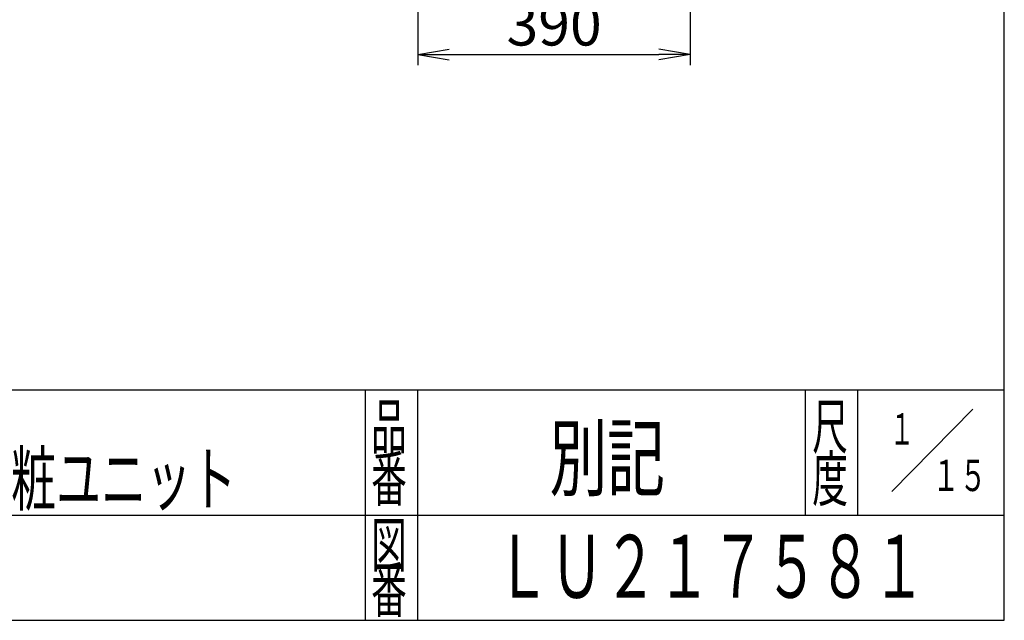
# Model space of a CAD drawing. Extents: x 20 to 3056, y 202 to 4328.
# Drawn here: x 1590 to 3000, y 202 to 1062 of the extents above; entities that cross this region are included whole.
import ezdxf
from ezdxf.enums import TextEntityAlignment as Align

# ---------------------------------------------------------------- set-up
doc = ezdxf.new("R2010")
doc.units = 0
doc.layers.get('0').update_dxf_attribs({"linetype": 'CONTINUOUS'})
doc.layers.get('DEFPOINTS').update_dxf_attribs({"linetype": 'CONTINUOUS'})
doc.layers.add('寸法', color=7, linetype='CONTINUOUS')
doc.layers.add('枠_表', color=7, linetype='CONTINUOUS')
doc.styles.add('EXCADDIM1', font='monotxt', dxfattribs={"width": 0.84, "bigfont": 'extfont'})
doc.styles.add('EXCADSTD', font='monotxt', dxfattribs={"bigfont": 'extfont'})
doc.styles.get("Standard").update_dxf_attribs({"font": 'monotxt', "bigfont": 'extfont'})
doc.dimstyles.new('ISO-25', dxfattribs={"dimtxt": 2.5, "dimasz": 2.5, "dimexe": 1.25, "dimexo": 0.625, "dimtad": 1, "dimtxsty": 'STANDARD', "dimcen": 2.5, "dimazin": 3, "dimtfac": 1, "dimtmove": 0, "dimatfit": 3})

# ---------------------------------------------------------------- blocks, each defined once
blk = doc.blocks.new('EX_NORM')
at = {"color": 0, "linetype": 'CONTINUOUS'}
for q in [(-1, 0.167), (-1, 0), (-1, -0.167)]:
    blk.add_line((0, 0), q, dxfattribs=at)
blk = doc.blocks.new('*D27')
at = {"layer": 'DEFPOINTS', "color": 0}
for p in [(2160.5, 1316), (2550.5, 1312.5), (2550.5, 1012.5)]:
    blk.add_point(p, dxfattribs=at)
at = {"layer": '寸法', "color": 3, "linetype": 'CONTINUOUS'}
for p, q in [((2160.5, 1305.5), (2160.5, 997.5)), ((2550.5, 1302), (2550.5, 997.5)), ((2205.5, 1012.5), (2505.5, 1012.5))]:
    blk.add_line(p, q, dxfattribs=at)
at = {"layer": '寸法', "color": 3, "xscale": 44.99999618530273, "yscale": 44.99999618530273, "zscale": 44.99999618530273, "rotation": 180}
blk.add_blockref('EX_NORM', (2160.5, 1012.5), dxfattribs=at)
at = {"layer": '寸法', "color": 3, "xscale": 44.99999618530273, "yscale": 44.99999618530273, "zscale": 44.99999618530273}
blk.add_blockref('EX_NORM', (2550.5, 1012.5), dxfattribs=at)
at = {"layer": '寸法', "color": 2, "insert": (2355.5, 1047.7), "char_height": 60, "attachment_point": 5, "style": 'EXCADDIM1'}
blk.add_mtext('390', dxfattribs=at)

msp = doc.modelspace()

# ---------------------------------------------------------------- linework, layer by layer
at = {"layer": '枠_表', "color": 7, "linetype": 'CONTINUOUS'}
for p, q in [((3000, 202.5), (3000, 4327.5)), ((270, 532.5), (3000, 532.5)), ((270, 202.5), (3000, 202.5)), ((270, 202.5), (3000, 202.5))]:
    msp.add_line(p, q, dxfattribs=at)
at = {"layer": '枠_表', "color": 6, "linetype": 'CONTINUOUS'}
for p, q in [((2085, 532.5), (2085, 202.5)), ((2160, 532.5), (2160, 202.5)), ((2715, 532.5), (2715, 352.5)), ((2790, 532.5), (2790, 352.5)), ((2838.98, 387), (2954.99, 505.05)), ((3000, 352.5), (1125, 352.5))]:
    msp.add_line(p, q, dxfattribs=at)

# ---------------------------------------------------------------- texts
at = {"layer": '枠_表', "color": 2, "linetype": 'CONTINUOUS', "style": 'EXCADSTD'}
for s, height, width, p, p2 in [('品', 63.75, 1.12, (2093.62, 448.13), (2144.62, 448.13)), ('尺', 63.75, 1.12, (2725.12, 448.13), (2776.12, 448.13)), ('１', 45, 1.101333, (2835.81, 454.08), (2871.21, 454.08)), ('別記', 90, 1.166582, (2349, 390), (2513.99, 390)), ('洗面化粧ユニット', 75, 1.024681, (1384.5, 367.5), (1900.5, 367.5)), ('番', 63.75, 1.12, (2093.62, 373.13), (2144.62, 373.13)), ('度', 63.75, 1.12, (2725.12, 373.13), (2776.12, 373.13)), ('１５', 45, 1.098531, (2896.92, 387.52), (2974.6, 387.52)), ('図', 63.75, 1.12, (2093.62, 278.63), (2144.62, 278.63)), ('番', 63.75, 1.12, (2093.62, 214.13), (2144.62, 214.13))]:
    msp.add_text(s, height=height, dxfattribs=dict(at, width=width)).set_placement(p, p2, align=Align.FIT)
at = {"layer": '枠_表', "color": 7, "linetype": 'CONTINUOUS', "style": 'EXCADSTD', "width": 1.01773}
msp.add_text('ＬＵ２１７５８１', height=90, dxfattribs=at).set_placement((2272.5, 234.75), (2887.5, 234.75), align=Align.FIT)

# ---------------------------------------------------------------- dimensions: what is measured, and where the dimension line sits
at = {"layer": '寸法', "color": 3, "linetype": 'CONTINUOUS'}
dim = msp.add_linear_dim(base=(2550.5, 1012.5), p1=(2160.5, 1316), p2=(2550.5, 1312.5), dimstyle='ISO-25', override={"dimtxt": 59.999996, "dimasz": 44.999996, "dimexe": 15, "dimexo": 10.5, "dimgap": 0, "dimtad": 1, "dimjust": 0, "dimtih": 0, "dimtoh": 0, "dimdec": 0, "dimzin": 0, "dimlunit": 2, "dimtxsty": 'EXCADDIM1', "dimblk1": 'EX_NORM', "dimblk2": 'EX_NORM', "dimsah": 1, "dimse1": 0, "dimse2": 0, "dimclrd": 3, "dimclre": 3, "dimclrt": 2, "dimtmove": 2}, dxfattribs=at)
dim.commit()
dim.dimension.update_dxf_attribs({"geometry": '*D27', "text_midpoint": (2355.5, 1047.75), "dimtype": 160})

doc.saveas('drawing.dxf')
